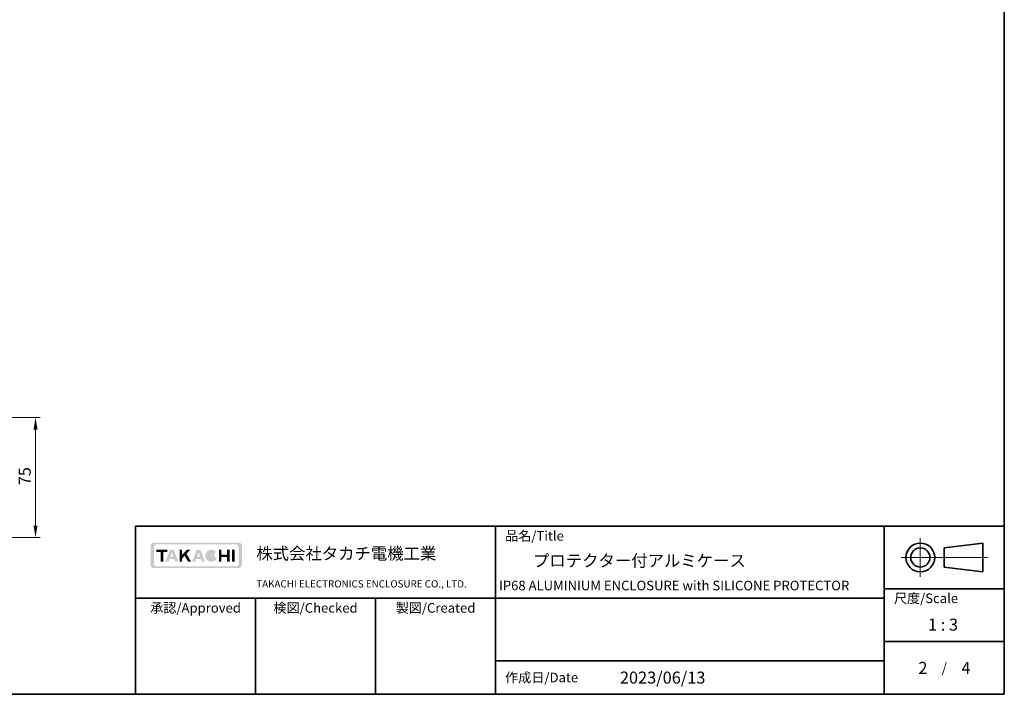
# Model space of a CAD drawing. Units: millimetres. Extents: x 43 to 4570, y 24 to 867.
# Drawn here: x 1784 to 2400, y 24 to 446 of the extents above; entities that cross this region are included whole.
import ezdxf

# ---------------------------------------------------------------- set-up
doc = ezdxf.new("R2010")
doc.units = ezdxf.units.MM
doc.header["$LTSCALE"] = 3
doc.layers.get('Defpoints').update_dxf_attribs({"lineweight": 25})
for name, color, linetype, lineweight in [('Border (ISO)', 7, 'Continuous', 35), ('Dimension (ISO)', 7, 'Continuous', 18), ('Title (ISO)', 7, 'Continuous', 35)]:
    doc.layers.add(name, color=color, linetype=linetype, lineweight=lineweight)
doc.layers.add('Hatch (ISO)', color=1, linetype='Continuous', lineweight=18, true_color=0xff0000)
doc.styles.add('Note Text (TK)', font='MS PGothic.ttf')
doc.styles.add('文字スタイル67', font='arial.ttf')
doc.dimstyles.new('Default - Method 1b (TK)', dxfattribs={"dimscale": 3, "dimtxt": 2.5, "dimasz": 2.5, "dimexe": 1, "dimexo": 1.5, "dimgap": 1, "dimtad": 1, "dimtoh": 1, "dimrnd": 1e-08, "dimdsep": 46, "dimtxsty": 'Note Text (TK)', "dimcen": 0.09, "dimdle": 5, "dimclrd": 100, "dimclre": 100, "dimclrt": 7, "dimadec": 1, "dimazin": 1, "dimtfac": 1, "dimtmove": 0, "dimatfit": 3, "dimfxl": 0, "dimtolj": 1, "dimlwd": -1, "dimlwe": -1, "dimarcsym": 0})

# ---------------------------------------------------------------- blocks, each defined once
blk = doc.blocks.new('図面枠 tk図枠')
at = {"layer": 'Border (ISO)'}
for p in [(405.5, 289), (14.5, 8)]:
    blk.add_line(p, (405.5, 8), dxfattribs=at)
blk = doc.blocks.new('表題欄 tk表題欄')
at = {"layer": 'Hatch (ISO)'}
h = blk.add_hatch(color=256, dxfattribs=at)
edge = h.paths.add_edge_path(flags=0)
edge.add_arc((95.58, 236.3), 0.596, 270, 360)
edge.add_line((96.17, 236.3), (96.17, 239.71))
edge.add_arc((95.58, 239.71), 0.596, 0, 90)
edge.add_line((95.58, 240.31), (79.14, 240.31))
edge.add_arc((79.14, 239.71), 0.596, 90, 180)
edge.add_line((78.54, 239.71), (78.54, 236.3))
edge.add_arc((79.14, 236.3), 0.596, 180, 270)
edge.add_line((79.14, 235.7), (95.58, 235.7))
edge = h.paths.add_edge_path()
edge.add_line((77.84, 239.96), (77.84, 236.05))
edge.add_arc((78.54, 236.05), 0.702, 180, 270)
edge.add_line((78.54, 235.35), (96.17, 235.35))
edge.add_arc((96.17, 236.05), 0.702, 270, 360)
edge.add_line((96.87, 236.05), (96.87, 239.96))
edge.add_arc((96.17, 239.96), 0.702, 0, 90)
edge.add_line((96.17, 240.66), (78.54, 240.66))
edge.add_arc((78.54, 239.96), 0.702, 90, 180)
for points in [[(79.07, 239.15), (79.07, 238.66), (79.92, 238.66), (79.92, 236.66), (80.51, 236.66), (80.51, 238.66), (81.36, 238.66), (81.36, 239.15)], [(85.68, 236.66), (84.94, 237.89), (84.42, 237.32), (84.42, 236.66), (83.9, 236.66), (83.9, 239.15), (84.42, 239.15), (84.42, 238.1), (85.39, 239.15), (86.11, 239.15), (85.32, 238.3), (86.3, 236.66)], [(92.09, 239.15), (92.09, 236.66), (92.61, 236.66), (92.61, 237.66), (93.77, 237.66), (93.77, 236.66), (94.29, 236.66), (94.29, 239.15), (93.77, 239.15), (93.77, 238.15), (92.61, 238.15), (92.61, 239.15)], [(94.84, 239.15), (94.84, 236.66), (95.36, 236.66), (95.36, 239.15)]]:
    blk.add_hatch(color=256, dxfattribs=at).paths.add_polyline_path(points)
h = blk.add_hatch(color=256, dxfattribs=at)
h.paths.add_polyline_path([(82.59, 237.71), (81.95, 237.71), (82.27, 238.58)], flags=0)
h.paths.add_polyline_path([(82.78, 237.2), (81.76, 237.2), (81.57, 236.66), (80.95, 236.66), (81.86, 239.15), (82.68, 239.15), (83.59, 236.66), (82.98, 236.66)])
h = blk.add_hatch(color=256, dxfattribs=at)
h.paths.add_polyline_path([(87.53, 237.71), (88.16, 237.71), (87.85, 238.58)], flags=0)
h.paths.add_polyline_path([(87.14, 236.66), (87.34, 237.2), (88.35, 237.2), (88.55, 236.66), (89.17, 236.66), (88.25, 239.15), (87.44, 239.15), (86.52, 236.66)])
h = blk.add_hatch(color=256, dxfattribs=at)
edge = h.paths.add_edge_path()
edge.add_arc((90.52, 237.9), 1.27, 38.5505, 336.582)
edge.add_line((91.69, 237.4), (91.17, 237.62))
edge.add_ellipse((90.52, 237.9), major_axis=(0, -0.8), ratio=0.867347, start_angle=124.651, end_angle=429.4109, ccw=False)
edge.add_line((91.09, 238.36), (91.52, 238.7))
at = {"layer": 'Title (ISO)'}
for p, q in [((74.71, 244.05), (255.71, 244.05)), ((74.71, 209.05), (74.71, 244.05)), ((149.71, 244.05), (149.71, 209.05)), ((230.71, 244.05), (230.71, 209.05)), ((255.71, 244.05), (255.71, 209.05)), ((243.21, 239.55), (251.21, 240.55)), ((251.21, 234.55), (251.21, 240.55)), ((243.21, 239.55), (243.21, 235.55)), ((243.21, 235.55), (251.21, 234.55)), ((230.71, 231.05), (255.71, 231.05)), ((74.71, 229.05), (230.71, 229.05)), ((99.71, 229.05), (99.71, 209.05)), ((124.71, 229.05), (124.71, 209.05)), ((230.71, 220.05), (255.71, 220.05)), ((149.71, 216.05), (230.71, 216.05)), ((255.71, 209.05), (74.71, 209.05))]:
    blk.add_line(p, q, dxfattribs=at)
at = {"layer": 'Title (ISO)', "color": 4, "linetype": 'Continuous', "lineweight": 18, "true_color": 0x00ffff}
for p, q in [((238.21, 241.55), (238.21, 233.55)), ((252.21, 237.55), (234.21, 237.55))]:
    blk.add_line(p, q, dxfattribs=at)
at = {"layer": 'Title (ISO)'}
for radius in [3, 2]:
    blk.add_circle((238.21, 237.55), radius, dxfattribs=at)
at = {"layer": 'Title (ISO)', "color": 1, "true_color": 0xff0000, "char_height": 2, "line_spacing_factor": 1.5, "style": 'Note Text (TK)'}
for s, insert, attachment_point in [('\\fＭＳ Ｐゴシック|b0|i0;\\H2.0000;品名/Title', (151.71, 242.05), 4), ('\\fＭＳ Ｐゴシック|b0|i0;\\H2.0000;尺度/Scale', (232.71, 229.05), 4), ('\\fＭＳ Ｐゴシック|b0|i0;\\H2.0000;承認/Approved', (87.21, 227.05), 5), ('\\fＭＳ Ｐゴシック|b0|i0;\\H2.0000;検図/Checked', (112.21, 227.05), 5), ('\\fＭＳ Ｐゴシック|b0|i0;\\H2.0000;製図/Created', (137.21, 227.05), 5), ('\\fＭＳ Ｐゴシック|b0|i0;\\H2.0000;作成日/Date', (151.71, 212.55), 4)]:
    blk.add_mtext(s, dxfattribs=dict(at, insert=insert, attachment_point=attachment_point))
at = {"layer": 'Title (ISO)', "color": 7, "line_spacing_factor": 1.5, "style": 'Note Text (TK)'}
for s, insert, char_height, attachment_point in [('株式会社タカチ電機工業', (99.87, 238.05), 2.5, 4), ('\\fArial|b0|i0;\\H1.4986;TAKACHI ELECTRONICS ENCLOSURE CO., LTD.', (99.87, 232.05), 1.4986, 4), ('\\fＭＳ Ｐゴシック|b0|i0;\\H2.0000;/', (243.21, 214.55), 2, 5)]:
    blk.add_mtext(s, dxfattribs=dict(at, insert=insert, char_height=char_height, attachment_point=attachment_point))
at = {"layer": 'Title (ISO)', "color": 7}
for tag, p, height, style in [('<品名>_001', (157.52, 235.64), 2.5, 'Note Text (TK)'), ('<Title>_001', (157.71, 230.55), 2, '文字スタイル67'), ('<尺度>_001', (239.81, 222.31), 2.5, 'Note Text (TK)'), ('<ページ_No.>_001', (237.95, 213.3), 2.5, 'Note Text (TK)'), ('<総ページ数>_001', (246.79, 213.3), 2.5, 'Note Text (TK)'), ('作成日_001', (175.63, 211.28), 2.5, 'Note Text (TK)')]:
    blk.add_attdef(tag, p, '', height=height, dxfattribs=dict(at, style=style))
blk = doc.blocks.new('*D23')
at = {"layer": 'Defpoints', "color": 0, "transparency": 16777216}
for p in [(1742.1, 196.92), (1742.1, 121.92), (1793.99, 121.92)]:
    blk.add_point(p, dxfattribs=at)
at = {"layer": 'Dimension (ISO)', "color": 100, "transparency": 16777216}
for p, q in [((1746.6, 196.92), (1796.99, 196.92)), ((1793.99, 189.42), (1793.99, 129.42)), ((1746.6, 121.92), (1796.99, 121.92))]:
    blk.add_line(p, q, dxfattribs=at)
for points in [[(1792.74, 189.42), (1795.24, 189.42), (1793.99, 196.92)], [(1792.74, 129.42), (1795.24, 129.42), (1793.99, 121.92)]]:
    blk.add_solid(points, dxfattribs=at)
at = {"layer": 'Dimension (ISO)', "color": 7, "transparency": 16777216, "insert": (1787.24, 154.6), "char_height": 7.5, "attachment_point": 4, "rotation": 90, "style": 'Note Text (TK)'}
blk.add_mtext('\\A1;75', dxfattribs=at)

msp = doc.modelspace()

# ---------------------------------------------------------------- block references
at = {"xscale": 3, "yscale": 3, "zscale": 3}
msp.add_blockref('図面枠 tk図枠', (1183, 0), dxfattribs=at)
ref = msp.add_blockref('表題欄 tk表題欄', (1632.3735, -603.1582), dxfattribs=dict(xscale=3, yscale=3, zscale=3))
ref.add_attrib('<品名>_001', 'プロテクター付アルミケース', (2104.946, 103.7599), dxfattribs={"layer": 'Title (ISO)', "color": 7, "height": 7.5, "style": 'Note Text (TK)'})
ref.add_attrib('<尺度>_001', '1 : 3', (2351.8153, 63.7713), dxfattribs={"layer": 'Title (ISO)', "color": 7, "height": 7.5, "style": 'Note Text (TK)'})
ref.add_attrib('作成日_001', '2023/06/13', (2159.2273, 30.6861), dxfattribs={"layer": 'Title (ISO)', "color": 7, "height": 7.5, "style": 'Note Text (TK)'})
ref.add_attrib('<Title>_001', 'IP68 ALUMINIUM ENCLOSURE with SILICONE PROTECTOR', (2083.6636, 88.9491), dxfattribs={"layer": 'Title (ISO)', "color": 7, "height": 6, "style": '文字スタイル67'})
ref.add_attrib('<ページ_No.>_001', '2', (2345.7727, 36.75), dxfattribs={"layer": 'Title (ISO)', "color": 7, "height": 7.5, "style": 'Note Text (TK)'})
ref.add_attrib('<総ページ数>_001', '4', (2372.7514, 36.75), dxfattribs={"layer": 'Title (ISO)', "color": 7, "height": 7.5, "style": 'Note Text (TK)'})

# ---------------------------------------------------------------- dimensions: what is measured, and where the dimension line sits
at = {"layer": 'Dimension (ISO)', "color": 100, "true_color": 0x00ff3f}
dim = msp.add_linear_dim(base=(1793.9895, 121.9176), p1=(1742.0974, 196.9176), p2=(1742.0974, 121.9176), angle=270, dimstyle='Default - Method 1b (TK)', override={"dimtoh": 0, "dimtofl": 0, "dimatfit": 1}, dxfattribs=at)
dim.commit()
dim.dimension.update_dxf_attribs({"geometry": '*D23', "text_midpoint": (1793.9895, 159.4176), "dimtype": 160})

doc.saveas('drawing.dxf')
